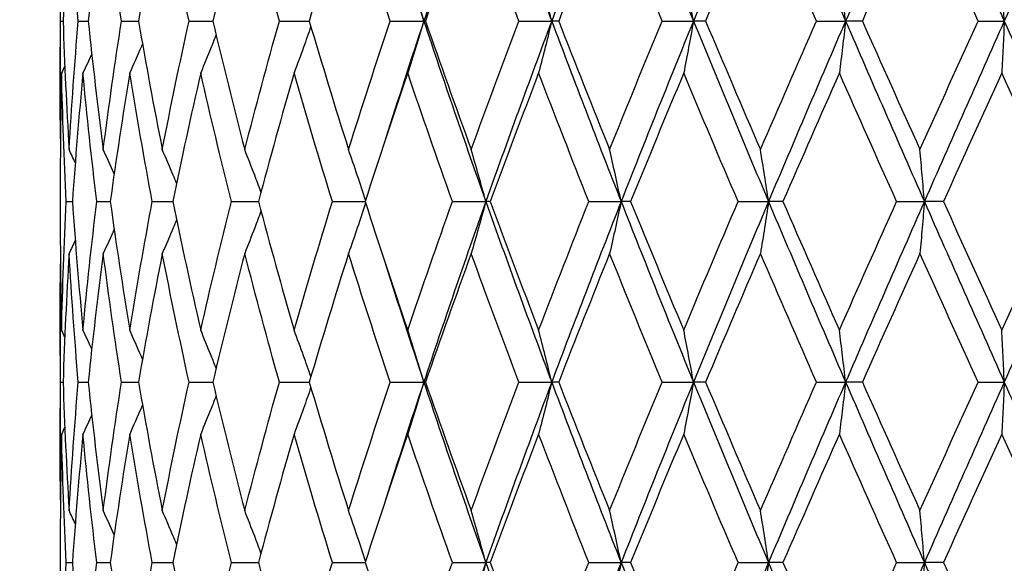
# Model space of a CAD drawing. Units: millimetres. Extents: x -177 to 1156, y 32 to 811.
# Drawn here: x 915 to 923, y 474 to 479 of the extents above; entities that cross this region are included whole.
import ezdxf

# ---------------------------------------------------------------- set-up
doc = ezdxf.new("R2010")
doc.units = ezdxf.units.MM
doc.header["$LTSCALE"] = 4
doc.layers.add('Dimension (ISO)', color=7, linetype='Continuous', lineweight=18, true_color=0x00003f)
doc.layers.add('Visible (ISO)', color=7, linetype='Continuous', lineweight=25, true_color=0x00003f)
doc.styles.add('Samuel Heath (ISO)', font='tahoma.ttf')
doc.dimstyles.new('Samuel Heath (ISO)', dxfattribs={"dimscale": 4, "dimtxt": 3, "dimasz": 2.5, "dimexe": 1, "dimexo": 1.5, "dimgap": 0.762, "dimtad": 0, "dimtih": 1, "dimtoh": 1, "dimrnd": 1e-08, "dimzin": 0, "dimdsep": 46, "dimtxsty": 'Samuel Heath (ISO)', "dimcen": 0.09, "dimdle": 10, "dimclrd": 256, "dimclre": 256, "dimclrt": 256, "dimazin": 0, "dimtfac": 1, "dimtmove": 0, "dimatfit": 3, "dimfxl": 1, "dimtolj": 1, "dimtzin": 0, "dimlwd": 15, "dimlwe": 15, "dimarcsym": 0})

# ---------------------------------------------------------------- blocks, each defined once
blk = doc.blocks.new('*D12')
at = {"layer": 'Defpoints', "color": 0, "transparency": 16777216}
for p in [(891.6173, 695.26), (1027.6173, 695.26), (954.9173, 341.81)]:
    blk.add_point(p, dxfattribs=at)
at = {"layer": 'Dimension (ISO)', "color": 176, "lineweight": 15, "true_color": 0x000080, "transparency": 16777216}
for p, q in [((897.6173, 695.26), (1031.6173, 695.26)), ((1027.6173, 685.26), (1027.6173, 527.8328)), ((1027.6173, 351.81), (1027.6173, 509.2372)), ((960.9173, 341.81), (1031.6173, 341.81))]:
    blk.add_line(p, q, dxfattribs=at)
at = {"layer": 'Dimension (ISO)', "color": 176, "true_color": 0x000080, "transparency": 16777216}
for points in [[(1025.9506, 685.26), (1029.2839, 685.26), (1027.6173, 695.26)], [(1025.9506, 351.81), (1029.2839, 351.81), (1027.6173, 341.81)]]:
    blk.add_solid(points, dxfattribs=at)
at = {"layer": 'Dimension (ISO)', "color": 176, "lineweight": 18, "true_color": 0x000080, "transparency": 16777216, "insert": (1027.6173, 524.7848), "char_height": 12, "attachment_point": 2, "style": 'Samuel Heath (ISO)'}
blk.add_mtext('\\A1;353.45', dxfattribs=at)

msp = doc.modelspace()

# ---------------------------------------------------------------- linework, layer by layer
at = {"layer": 'Visible (ISO)'}
for p, q in [((914.8673, 479.108), (914.8673, 478.0119)), ((914.8709, 478.56), (914.8912, 478.56)), ((915.0178, 478.56), (915.0997, 478.56)), ((915.3765, 478.56), (915.5179, 478.56)), ((915.9381, 478.56), (916.1356, 478.56)), ((916.6889, 478.56), (916.9374, 478.56)), ((917.6102, 478.56), (917.8895, 478.56)), ((917.9038, 478.56), (917.8895, 478.56)), ((918.6794, 478.56), (918.953, 478.56)), ((919.0109, 478.56), (918.953, 478.56)), ((919.8702, 478.56), (920.1314, 478.56)), ((920.2313, 478.56), (920.1314, 478.56)), ((921.1533, 478.56), (921.3956, 478.56)), ((921.5352, 478.56), (921.3956, 478.56)), ((922.497, 478.56), (922.7145, 478.56)), ((914.8673, 477.1485), (914.8673, 476.9714)), ((914.9175, 477.06), (914.9687, 477.06)), ((915.1711, 477.06), (915.2831, 477.06)), ((915.6327, 477.06), (915.8026, 477.06)), ((916.2909, 477.06), (916.5146, 477.06)), ((917.1295, 477.06), (917.4015, 477.06)), ((918.1278, 477.06), (918.4052, 477.06)), ((918.4414, 477.06), (918.4052, 477.06)), ((919.2613, 477.06), (919.5296, 477.06)), ((919.6087, 477.06), (919.5296, 477.06)), ((920.5021, 477.06), (920.7547, 477.06)), ((920.8748, 477.06), (920.7547, 477.06)), ((921.8196, 477.06), (922.0502, 477.06)), ((922.2084, 477.06), (922.0502, 477.06)), ((914.8673, 476.108), (914.8673, 475.0119)), ((914.8709, 475.56), (914.8912, 475.56)), ((915.0178, 475.56), (915.0997, 475.56)), ((915.3765, 475.56), (915.5179, 475.56)), ((915.9381, 475.56), (916.1356, 475.56)), ((916.6889, 475.56), (916.9374, 475.56)), ((917.6102, 475.56), (917.8895, 475.56)), ((917.9038, 475.56), (917.8895, 475.56)), ((918.6794, 475.56), (918.953, 475.56)), ((919.0109, 475.56), (918.953, 475.56)), ((919.8702, 475.56), (920.1314, 475.56)), ((920.2313, 475.56), (920.1314, 475.56)), ((921.1533, 475.56), (921.3956, 475.56)), ((921.5352, 475.56), (921.3956, 475.56)), ((922.497, 475.56), (922.7145, 475.56)), ((914.8673, 474.1485), (914.8673, 473.9714)), ((914.9175, 474.06), (914.9687, 474.06)), ((915.1711, 474.06), (915.2831, 474.06)), ((915.6327, 474.06), (915.8026, 474.06)), ((916.2909, 474.06), (916.5146, 474.06)), ((917.1295, 474.06), (917.4015, 474.06)), ((918.1278, 474.06), (918.4052, 474.06)), ((918.4414, 474.06), (918.4052, 474.06)), ((919.2613, 474.06), (919.5296, 474.06)), ((919.6087, 474.06), (919.5296, 474.06)), ((920.5021, 474.06), (920.7547, 474.06)), ((920.8748, 474.06), (920.7547, 474.06)), ((921.8196, 474.06), (922.0502, 474.06)), ((922.2084, 474.06), (922.0502, 474.06))]:
    msp.add_line(p, q, dxfattribs=at)
for points in [[(918.4052, 480.06), (918.2277, 479.56), (918.0557, 479.06), (917.8895, 478.56)], [(918.4052, 480.06), (918.5826, 479.56), (918.7654, 479.06), (918.953, 478.56)], [(919.5296, 480.06), (919.333, 479.56), (919.1406, 479.06), (918.953, 478.56)], [(919.5296, 480.06), (919.7262, 479.56), (919.927, 479.06), (920.1314, 478.56)], [(920.7547, 480.06), (920.5438, 479.56), (920.3358, 479.06), (920.1314, 478.56)], [(920.7547, 480.06), (920.9656, 479.56), (921.1795, 479.06), (921.3956, 478.56)], [(922.0502, 480.06), (921.8302, 479.56), (921.6118, 479.06), (921.3956, 478.56)], [(922.0502, 480.06), (922.2703, 479.56), (922.4919, 479.06), (922.7145, 478.56)], [(923.3844, 480.06), (923.1606, 479.56), (922.9371, 479.06), (922.7145, 478.56)], [(914.9409, 479.6283), (914.9198, 479.2722), (914.9032, 478.9161), (914.8912, 478.56)], [(915.0178, 478.56), (914.9877, 478.9161), (914.962, 479.2722), (914.9409, 479.6283)], [(915.225, 479.6283), (915.1788, 479.2722), (915.137, 478.9161), (915.0997, 478.56)], [(915.3765, 478.56), (915.3217, 478.9161), (915.2711, 479.2722), (915.225, 479.6283)], [(915.7157, 479.6283), (915.6456, 479.2722), (915.5796, 478.9161), (915.5179, 478.56)], [(915.9381, 478.56), (915.8599, 478.9161), (915.7857, 479.2722), (915.7157, 479.6283)], [(916.4009, 479.6283), (916.3086, 479.2722), (916.2201, 478.9161), (916.1356, 478.56)], [(916.6889, 478.56), (916.5892, 478.9161), (916.4932, 479.2722), (916.4009, 479.6283)], [(917.2639, 479.6283), (917.1517, 479.2722), (917.0428, 478.9161), (916.9374, 478.56)], [(917.6102, 478.56), (917.4915, 478.9161), (917.376, 479.2722), (917.2639, 479.6283)], [(918.2832, 479.6283), (918.1539, 479.2722), (918.0274, 478.9161), (917.9038, 478.56)], [(918.6794, 478.56), (918.5447, 478.9161), (918.4126, 479.2722), (918.2832, 479.6283)], [(919.434, 479.6283), (919.2907, 479.2722), (919.1496, 478.9161), (919.0109, 478.56)], [(919.8702, 478.56), (919.7227, 478.9161), (919.5773, 479.2722), (919.434, 479.6283)], [(920.6877, 479.6283), (920.534, 479.2722), (920.3818, 478.9161), (920.2313, 478.56)], [(921.1533, 478.56), (920.9967, 478.9161), (920.8414, 479.2722), (920.6877, 479.6283)], [(922.0136, 479.6283), (921.8532, 479.2722), (921.6937, 478.9161), (921.5352, 478.56)], [(922.497, 478.56), (922.3352, 478.9161), (922.174, 479.2722), (922.0136, 479.6283)], [(914.8709, 478.56), (914.8666, 478.8866), (914.8661, 479.2132), (914.8695, 479.5397)], [(917.5715, 479.5397), (917.6749, 479.2132), (917.7809, 478.8866), (917.8895, 478.56)], [(914.8695, 477.5802), (914.8661, 477.9068), (914.8666, 478.2334), (914.8709, 478.56)], [(914.8912, 478.56), (914.9032, 478.2039), (914.9198, 477.8478), (914.9409, 477.4917)], [(914.9409, 477.4917), (914.962, 477.8478), (914.9877, 478.2039), (915.0178, 478.56)], [(915.0997, 478.56), (915.137, 478.2039), (915.1788, 477.8478), (915.225, 477.4917)], [(915.225, 477.4917), (915.2711, 477.8478), (915.3217, 478.2039), (915.3765, 478.56)], [(915.5179, 478.56), (915.5796, 478.2039), (915.6456, 477.8478), (915.7157, 477.4917)], [(915.7157, 477.4917), (915.7857, 477.8478), (915.8599, 478.2039), (915.9381, 478.56)], [(916.1356, 478.56), (916.2201, 478.2039), (916.3086, 477.8478), (916.4009, 477.4917)], [(916.4009, 477.4917), (916.4932, 477.8478), (916.5892, 478.2039), (916.6889, 478.56)], [(916.9374, 478.56), (917.0428, 478.2039), (917.1517, 477.8478), (917.2639, 477.4917)], [(917.2639, 477.4917), (917.376, 477.8478), (917.4915, 478.2039), (917.6102, 478.56)], [(917.8895, 478.56), (917.7809, 478.2334), (917.6749, 477.9068), (917.5715, 477.5802)], [(917.8895, 478.56), (918.0557, 478.06), (918.2277, 477.56), (918.4052, 477.06)], [(917.9038, 478.56), (918.0274, 478.2039), (918.1539, 477.8478), (918.2832, 477.4917)], [(918.2832, 477.4917), (918.4126, 477.8478), (918.5447, 478.2039), (918.6794, 478.56)], [(918.953, 478.56), (918.7654, 478.06), (918.5826, 477.56), (918.4052, 477.06)], [(918.953, 478.56), (919.1406, 478.06), (919.333, 477.56), (919.5296, 477.06)], [(919.0109, 478.56), (919.1496, 478.2039), (919.2907, 477.8478), (919.434, 477.4917)], [(919.434, 477.4917), (919.5773, 477.8478), (919.7227, 478.2039), (919.8702, 478.56)], [(920.1314, 478.56), (919.927, 478.06), (919.7262, 477.56), (919.5296, 477.06)], [(920.1314, 478.56), (920.3358, 478.06), (920.5438, 477.56), (920.7547, 477.06)], [(920.2313, 478.56), (920.3818, 478.2039), (920.534, 477.8478), (920.6877, 477.4917)], [(920.6877, 477.4917), (920.8414, 477.8478), (920.9967, 478.2039), (921.1533, 478.56)], [(921.3956, 478.56), (921.1795, 478.06), (920.9656, 477.56), (920.7547, 477.06)], [(921.3956, 478.56), (921.6118, 478.06), (921.8302, 477.56), (922.0502, 477.06)], [(921.5352, 478.56), (921.6937, 478.2039), (921.8532, 477.8478), (922.0136, 477.4917)], [(922.0136, 477.4917), (922.174, 477.8478), (922.3352, 478.2039), (922.497, 478.56)], [(922.7145, 478.56), (922.4919, 478.06), (922.2703, 477.56), (922.0502, 477.06)], [(922.7145, 478.56), (922.9371, 478.06), (923.1606, 477.56), (923.3844, 477.06)], [(915.1293, 478.2854), (915.1053, 478.2329), (915.0811, 478.1805), (915.0566, 478.1283)], [(914.8788, 478.1283), (914.8711, 477.8017), (914.8673, 477.4751), (914.8673, 477.1485)], [(914.9055, 478.1844), (914.8967, 478.1657), (914.8877, 478.147), (914.8788, 478.1283)], [(914.9175, 477.06), (914.9001, 477.4161), (914.8871, 477.7722), (914.8788, 478.1283)], [(915.0566, 478.1283), (915.0228, 477.7722), (914.9935, 477.4161), (914.9687, 477.06)], [(915.1711, 477.06), (915.1285, 477.4161), (915.0903, 477.7722), (915.0566, 478.1283)], [(915.4451, 478.1283), (915.3868, 477.7722), (915.3328, 477.4161), (915.2831, 477.06)], [(915.6327, 477.06), (915.566, 477.4161), (915.5034, 477.7722), (915.4451, 478.1283)], [(916.0349, 478.1283), (915.9535, 477.7722), (915.876, 477.4161), (915.8026, 477.06)], [(916.2909, 477.06), (916.2017, 477.4161), (916.1163, 477.7722), (916.0349, 478.1283)], [(916.8114, 478.1283), (916.7089, 477.7722), (916.6099, 477.4161), (916.5146, 477.06)], [(917.1295, 477.06), (917.02, 477.4161), (916.9139, 477.7722), (916.8114, 478.1283)], [(917.7555, 478.1283), (917.6344, 477.7722), (917.5163, 477.4161), (917.4015, 477.06)], [(918.1278, 477.06), (918.0008, 477.4161), (917.8766, 477.7722), (917.7555, 478.1283)], [(918.8439, 478.1283), (918.7072, 477.7722), (918.5729, 477.4161), (918.4414, 477.06)], [(919.2613, 477.06), (919.1199, 477.4161), (918.9806, 477.7722), (918.8439, 478.1283)], [(920.0498, 478.1283), (919.9009, 477.7722), (919.7538, 477.4161), (919.6087, 477.06)], [(920.5021, 477.06), (920.3497, 477.4161), (920.1988, 477.7722), (920.0498, 478.1283)], [(921.3436, 478.1283), (921.1861, 477.7722), (921.0297, 477.4161), (920.8748, 477.06)], [(921.8196, 477.06), (921.6599, 477.4161), (921.5012, 477.7722), (921.3436, 478.1283)], [(922.6934, 478.1283), (922.5312, 477.7722), (922.3694, 477.4161), (922.2084, 477.06)], [(923.1813, 477.06), (923.0184, 477.4161), (922.8557, 477.7722), (922.6934, 478.1283)], [(914.9924, 477.3824), (914.9754, 477.4189), (914.9582, 477.4553), (914.9409, 477.4917)], [(915.3159, 477.2907), (915.286, 477.3579), (915.2557, 477.4249), (915.225, 477.4917)], [(914.8788, 475.9917), (914.8871, 476.3478), (914.9001, 476.7039), (914.9175, 477.06)], [(914.9687, 477.06), (914.9935, 476.7039), (915.0228, 476.3478), (915.0566, 475.9917)], [(915.0566, 475.9917), (915.0903, 476.3478), (915.1285, 476.7039), (915.1711, 477.06)], [(915.2831, 477.06), (915.3328, 476.7039), (915.3868, 476.3478), (915.4451, 475.9917)], [(915.4451, 475.9917), (915.5034, 476.3478), (915.566, 476.7039), (915.6327, 477.06)], [(915.8026, 477.06), (915.876, 476.7039), (915.9535, 476.3478), (916.0349, 475.9917)], [(916.0349, 475.9917), (916.1163, 476.3478), (916.2017, 476.7039), (916.2909, 477.06)], [(916.5146, 477.06), (916.6099, 476.7039), (916.7089, 476.3478), (916.8114, 475.9917)], [(916.8114, 475.9917), (916.9139, 476.3478), (917.02, 476.7039), (917.1295, 477.06)], [(917.4015, 477.06), (917.5163, 476.7039), (917.6344, 476.3478), (917.7555, 475.9917)], [(917.7555, 475.9917), (917.8766, 476.3478), (918.0008, 476.7039), (918.1278, 477.06)], [(918.4052, 477.06), (918.2277, 476.56), (918.0557, 476.06), (917.8895, 475.56)], [(918.4052, 477.06), (918.5826, 476.56), (918.7654, 476.06), (918.953, 475.56)], [(918.4414, 477.06), (918.5729, 476.7039), (918.7072, 476.3478), (918.8439, 475.9917)], [(918.8439, 475.9917), (918.9806, 476.3478), (919.1199, 476.7039), (919.2613, 477.06)], [(919.5296, 477.06), (919.333, 476.56), (919.1406, 476.06), (918.953, 475.56)], [(919.5296, 477.06), (919.7262, 476.56), (919.927, 476.06), (920.1314, 475.56)], [(919.6087, 477.06), (919.7538, 476.7039), (919.9009, 476.3478), (920.0498, 475.9917)], [(920.0498, 475.9917), (920.1988, 476.3478), (920.3497, 476.7039), (920.5021, 477.06)], [(920.7547, 477.06), (920.5438, 476.56), (920.3358, 476.06), (920.1314, 475.56)], [(920.7547, 477.06), (920.9656, 476.56), (921.1795, 476.06), (921.3956, 475.56)], [(920.8748, 477.06), (921.0297, 476.7039), (921.1861, 476.3478), (921.3436, 475.9917)], [(921.3436, 475.9917), (921.5012, 476.3478), (921.6599, 476.7039), (921.8196, 477.06)], [(922.0502, 477.06), (921.8302, 476.56), (921.6118, 476.06), (921.3956, 475.56)], [(922.0502, 477.06), (922.2703, 476.56), (922.4919, 476.06), (922.7145, 475.56)], [(922.2084, 477.06), (922.3694, 476.7039), (922.5312, 476.3478), (922.6934, 475.9917)], [(922.6934, 475.9917), (922.8557, 476.3478), (923.0184, 476.7039), (923.1813, 477.06)], [(923.3844, 477.06), (923.1606, 476.56), (922.9371, 476.06), (922.7145, 475.56)], [(914.8673, 476.9714), (914.8673, 476.6448), (914.8711, 476.3183), (914.8788, 475.9917)], [(915.3159, 476.8292), (915.286, 476.7621), (915.2557, 476.6951), (915.225, 476.6283)], [(914.9924, 476.7376), (914.9754, 476.7011), (914.9582, 476.6647), (914.9409, 476.6283)], [(914.9409, 476.6283), (914.9198, 476.2722), (914.9032, 475.9161), (914.8912, 475.56)], [(915.0178, 475.56), (914.9877, 475.9161), (914.962, 476.2722), (914.9409, 476.6283)], [(915.225, 476.6283), (915.1788, 476.2722), (915.137, 475.9161), (915.0997, 475.56)], [(915.3765, 475.56), (915.3217, 475.9161), (915.2711, 476.2722), (915.225, 476.6283)], [(915.7157, 476.6283), (915.6456, 476.2722), (915.5796, 475.9161), (915.5179, 475.56)], [(915.9381, 475.56), (915.8599, 475.9161), (915.7857, 476.2722), (915.7157, 476.6283)], [(916.4009, 476.6283), (916.3086, 476.2722), (916.2201, 475.9161), (916.1356, 475.56)], [(916.6889, 475.56), (916.5892, 475.9161), (916.4932, 476.2722), (916.4009, 476.6283)], [(917.2639, 476.6283), (917.1517, 476.2722), (917.0428, 475.9161), (916.9374, 475.56)], [(917.6102, 475.56), (917.4915, 475.9161), (917.376, 476.2722), (917.2639, 476.6283)], [(918.2832, 476.6283), (918.1539, 476.2722), (918.0274, 475.9161), (917.9038, 475.56)], [(918.6794, 475.56), (918.5447, 475.9161), (918.4126, 476.2722), (918.2832, 476.6283)], [(919.434, 476.6283), (919.2907, 476.2722), (919.1496, 475.9161), (919.0109, 475.56)], [(919.8702, 475.56), (919.7227, 475.9161), (919.5773, 476.2722), (919.434, 476.6283)], [(920.6877, 476.6283), (920.534, 476.2722), (920.3818, 475.9161), (920.2313, 475.56)], [(921.1533, 475.56), (920.9967, 475.9161), (920.8414, 476.2722), (920.6877, 476.6283)], [(922.0136, 476.6283), (921.8532, 476.2722), (921.6937, 475.9161), (921.5352, 475.56)], [(922.497, 475.56), (922.3352, 475.9161), (922.174, 476.2722), (922.0136, 476.6283)], [(914.8709, 475.56), (914.8666, 475.8866), (914.8661, 476.2132), (914.8695, 476.5397)], [(917.5715, 476.5397), (917.6749, 476.2132), (917.7809, 475.8866), (917.8895, 475.56)], [(914.9055, 475.9355), (914.8967, 475.9543), (914.8877, 475.973), (914.8788, 475.9917)], [(915.1293, 475.8346), (915.1053, 475.887), (915.0811, 475.9394), (915.0566, 475.9917)], [(914.8695, 474.5802), (914.8661, 474.9068), (914.8666, 475.2334), (914.8709, 475.56)], [(914.8912, 475.56), (914.9032, 475.2039), (914.9198, 474.8478), (914.9409, 474.4917)], [(914.9409, 474.4917), (914.962, 474.8478), (914.9877, 475.2039), (915.0178, 475.56)], [(915.0997, 475.56), (915.137, 475.2039), (915.1788, 474.8478), (915.225, 474.4917)], [(915.225, 474.4917), (915.2711, 474.8478), (915.3217, 475.2039), (915.3765, 475.56)], [(915.5179, 475.56), (915.5796, 475.2039), (915.6456, 474.8478), (915.7157, 474.4917)], [(915.7157, 474.4917), (915.7857, 474.8478), (915.8599, 475.2039), (915.9381, 475.56)], [(916.1356, 475.56), (916.2201, 475.2039), (916.3086, 474.8478), (916.4009, 474.4917)], [(916.4009, 474.4917), (916.4932, 474.8478), (916.5892, 475.2039), (916.6889, 475.56)], [(916.9374, 475.56), (917.0428, 475.2039), (917.1517, 474.8478), (917.2639, 474.4917)], [(917.2639, 474.4917), (917.376, 474.8478), (917.4915, 475.2039), (917.6102, 475.56)], [(917.8895, 475.56), (917.7809, 475.2334), (917.6749, 474.9068), (917.5715, 474.5802)], [(917.8895, 475.56), (918.0557, 475.06), (918.2277, 474.56), (918.4052, 474.06)], [(917.9038, 475.56), (918.0274, 475.2039), (918.1539, 474.8478), (918.2832, 474.4917)], [(918.2832, 474.4917), (918.4126, 474.8478), (918.5447, 475.2039), (918.6794, 475.56)], [(918.953, 475.56), (918.7654, 475.06), (918.5826, 474.56), (918.4052, 474.06)], [(918.953, 475.56), (919.1406, 475.06), (919.333, 474.56), (919.5296, 474.06)], [(919.0109, 475.56), (919.1496, 475.2039), (919.2907, 474.8478), (919.434, 474.4917)], [(919.434, 474.4917), (919.5773, 474.8478), (919.7227, 475.2039), (919.8702, 475.56)], [(920.1314, 475.56), (919.927, 475.06), (919.7262, 474.56), (919.5296, 474.06)], [(920.1314, 475.56), (920.3358, 475.06), (920.5438, 474.56), (920.7547, 474.06)], [(920.2313, 475.56), (920.3818, 475.2039), (920.534, 474.8478), (920.6877, 474.4917)], [(920.6877, 474.4917), (920.8414, 474.8478), (920.9967, 475.2039), (921.1533, 475.56)], [(921.3956, 475.56), (921.1795, 475.06), (920.9656, 474.56), (920.7547, 474.06)], [(921.3956, 475.56), (921.6118, 475.06), (921.8302, 474.56), (922.0502, 474.06)], [(921.5352, 475.56), (921.6937, 475.2039), (921.8532, 474.8478), (922.0136, 474.4917)], [(922.0136, 474.4917), (922.174, 474.8478), (922.3352, 475.2039), (922.497, 475.56)], [(922.7145, 475.56), (922.4919, 475.06), (922.2703, 474.56), (922.0502, 474.06)], [(922.7145, 475.56), (922.9371, 475.06), (923.1606, 474.56), (923.3844, 474.06)], [(915.1293, 475.2854), (915.1053, 475.2329), (915.0811, 475.1805), (915.0566, 475.1283)], [(914.9055, 475.1844), (914.8967, 475.1657), (914.8877, 475.147), (914.8788, 475.1283)], [(914.8788, 475.1283), (914.8711, 474.8017), (914.8673, 474.4751), (914.8673, 474.1485)], [(914.9175, 474.06), (914.9001, 474.4161), (914.8871, 474.7722), (914.8788, 475.1283)], [(915.0566, 475.1283), (915.0228, 474.7722), (914.9935, 474.4161), (914.9687, 474.06)], [(915.1711, 474.06), (915.1285, 474.4161), (915.0903, 474.7722), (915.0566, 475.1283)], [(915.4451, 475.1283), (915.3868, 474.7722), (915.3328, 474.4161), (915.2831, 474.06)], [(915.6327, 474.06), (915.566, 474.4161), (915.5034, 474.7722), (915.4451, 475.1283)], [(916.0349, 475.1283), (915.9535, 474.7722), (915.876, 474.4161), (915.8026, 474.06)], [(916.2909, 474.06), (916.2017, 474.4161), (916.1163, 474.7722), (916.0349, 475.1283)], [(916.8114, 475.1283), (916.7089, 474.7722), (916.6099, 474.4161), (916.5146, 474.06)], [(917.1295, 474.06), (917.02, 474.4161), (916.9139, 474.7722), (916.8114, 475.1283)], [(917.7555, 475.1283), (917.6344, 474.7722), (917.5163, 474.4161), (917.4015, 474.06)], [(918.1278, 474.06), (918.0008, 474.4161), (917.8766, 474.7722), (917.7555, 475.1283)], [(918.8439, 475.1283), (918.7072, 474.7722), (918.5729, 474.4161), (918.4414, 474.06)], [(919.2613, 474.06), (919.1199, 474.4161), (918.9806, 474.7722), (918.8439, 475.1283)], [(920.0498, 475.1283), (919.9009, 474.7722), (919.7538, 474.4161), (919.6087, 474.06)], [(920.5021, 474.06), (920.3497, 474.4161), (920.1988, 474.7722), (920.0498, 475.1283)], [(921.3436, 475.1283), (921.1861, 474.7722), (921.0297, 474.4161), (920.8748, 474.06)], [(921.8196, 474.06), (921.6599, 474.4161), (921.5012, 474.7722), (921.3436, 475.1283)], [(922.6934, 475.1283), (922.5312, 474.7722), (922.3694, 474.4161), (922.2084, 474.06)], [(923.1813, 474.06), (923.0184, 474.4161), (922.8557, 474.7722), (922.6934, 475.1283)], [(914.9924, 474.3824), (914.9754, 474.4189), (914.9582, 474.4553), (914.9409, 474.4917)], [(915.3159, 474.2907), (915.286, 474.3579), (915.2557, 474.4249), (915.225, 474.4917)], [(914.8788, 472.9917), (914.8871, 473.3478), (914.9001, 473.7039), (914.9175, 474.06)], [(914.9687, 474.06), (914.9935, 473.7039), (915.0228, 473.3478), (915.0566, 472.9917)], [(915.0566, 472.9917), (915.0903, 473.3478), (915.1285, 473.7039), (915.1711, 474.06)], [(915.2831, 474.06), (915.3328, 473.7039), (915.3868, 473.3478), (915.4451, 472.9917)], [(915.4451, 472.9917), (915.5034, 473.3478), (915.566, 473.7039), (915.6327, 474.06)], [(915.8026, 474.06), (915.876, 473.7039), (915.9535, 473.3478), (916.0349, 472.9917)], [(916.0349, 472.9917), (916.1163, 473.3478), (916.2017, 473.7039), (916.2909, 474.06)], [(916.5146, 474.06), (916.6099, 473.7039), (916.7089, 473.3478), (916.8114, 472.9917)], [(916.8114, 472.9917), (916.9139, 473.3478), (917.02, 473.7039), (917.1295, 474.06)], [(917.4015, 474.06), (917.5163, 473.7039), (917.6344, 473.3478), (917.7555, 472.9917)], [(917.7555, 472.9917), (917.8766, 473.3478), (918.0008, 473.7039), (918.1278, 474.06)], [(918.4052, 474.06), (918.2277, 473.56), (918.0557, 473.06), (917.8895, 472.56)], [(918.4052, 474.06), (918.5826, 473.56), (918.7654, 473.06), (918.953, 472.56)], [(918.4414, 474.06), (918.5729, 473.7039), (918.7072, 473.3478), (918.8439, 472.9917)], [(918.8439, 472.9917), (918.9806, 473.3478), (919.1199, 473.7039), (919.2613, 474.06)], [(919.5296, 474.06), (919.333, 473.56), (919.1406, 473.06), (918.953, 472.56)], [(919.5296, 474.06), (919.7262, 473.56), (919.927, 473.06), (920.1314, 472.56)], [(919.6087, 474.06), (919.7538, 473.7039), (919.9009, 473.3478), (920.0498, 472.9917)], [(920.0498, 472.9917), (920.1988, 473.3478), (920.3497, 473.7039), (920.5021, 474.06)], [(920.7547, 474.06), (920.5438, 473.56), (920.3358, 473.06), (920.1314, 472.56)], [(920.7547, 474.06), (920.9656, 473.56), (921.1795, 473.06), (921.3956, 472.56)], [(920.8748, 474.06), (921.0297, 473.7039), (921.1861, 473.3478), (921.3436, 472.9917)], [(921.3436, 472.9917), (921.5012, 473.3478), (921.6599, 473.7039), (921.8196, 474.06)], [(922.0502, 474.06), (921.8302, 473.56), (921.6118, 473.06), (921.3956, 472.56)], [(922.0502, 474.06), (922.2703, 473.56), (922.4919, 473.06), (922.7145, 472.56)], [(922.2084, 474.06), (922.3694, 473.7039), (922.5312, 473.3478), (922.6934, 472.9917)], [(922.6934, 472.9917), (922.8557, 473.3478), (923.0184, 473.7039), (923.1813, 474.06)], [(923.3844, 474.06), (923.1606, 473.56), (922.9371, 473.06), (922.7145, 472.56)]]:
    msp.add_open_spline(points, degree=3, dxfattribs=at)
for points, knots in [([(917.8895, 478.56), (917.8676, 478.633), (917.8454, 478.7058), (917.8007, 478.8497), (917.7783, 478.9208), (917.7555, 478.9917)], [0, 0, 0, 0, 0.02399144, 0.02399144, 0.04757906, 0.04757906, 0.04757906, 0.04757906]), ([(918.953, 478.56), (918.9352, 478.633), (918.9171, 478.7058), (918.8807, 478.8497), (918.8624, 478.9208), (918.8439, 478.9917)], [0, 0, 0, 0, 0.02399144, 0.02399144, 0.04757906, 0.04757906, 0.04757906, 0.04757906]), ([(920.1314, 478.56), (920.1181, 478.633), (920.1046, 478.7058), (920.0774, 478.8497), (920.0637, 478.9208), (920.0498, 478.9917)], [0, 0, 0, 0, 0.02399144, 0.02399144, 0.04757906, 0.04757906, 0.04757906, 0.04757906]), ([(921.3956, 478.56), (921.3871, 478.633), (921.3785, 478.7058), (921.3612, 478.8497), (921.3525, 478.9208), (921.3436, 478.9917)], [0, 0, 0, 0, 0.02399144, 0.02399144, 0.04757906, 0.04757906, 0.04757906, 0.04757906]), ([(922.7145, 478.56), (922.7111, 478.633), (922.7076, 478.7058), (922.7005, 478.8497), (922.697, 478.9208), (922.6934, 478.9917)], [0, 0, 0, 0, 0.02399144, 0.02399144, 0.04757906, 0.04757906, 0.04757906, 0.04757906]), ([(917.8895, 478.56), (917.8676, 478.487), (917.8454, 478.4142), (917.8007, 478.2703), (917.7783, 478.1992), (917.7555, 478.1283)], [0, 0, 0, 0, 0.02399144, 0.02399144, 0.04757906, 0.04757906, 0.04757906, 0.04757906]), ([(918.953, 478.56), (918.9352, 478.487), (918.9171, 478.4142), (918.8807, 478.2703), (918.8624, 478.1992), (918.8439, 478.1283)], [0, 0, 0, 0, 0.02399144, 0.02399144, 0.04757906, 0.04757906, 0.04757906, 0.04757906]), ([(920.1314, 478.56), (920.1181, 478.487), (920.1046, 478.4142), (920.0774, 478.2703), (920.0637, 478.1992), (920.0498, 478.1283)], [0, 0, 0, 0, 0.02399144, 0.02399144, 0.04757906, 0.04757906, 0.04757906, 0.04757906]), ([(921.3956, 478.56), (921.3871, 478.487), (921.3785, 478.4142), (921.3612, 478.2703), (921.3525, 478.1992), (921.3436, 478.1283)], [0, 0, 0, 0, 0.02399144, 0.02399144, 0.04757906, 0.04757906, 0.04757906, 0.04757906]), ([(922.7145, 478.56), (922.7111, 478.487), (922.7076, 478.4142), (922.7005, 478.2703), (922.697, 478.1992), (922.6934, 478.1283)], [0, 0, 0, 0, 0.02399144, 0.02399144, 0.04757906, 0.04757906, 0.04757906, 0.04757906]), ([(916.1631, 478.4447), (916.1495, 478.4103), (916.1358, 478.3759), (916.0934, 478.2703), (916.0644, 478.1992), (916.0349, 478.1283)], [0.0126535, 0.0126535, 0.0126535, 0.0126535, 0.02399144, 0.02399144, 0.04757906, 0.04757906, 0.04757906, 0.04757906]), ([(916.951, 478.5143), (916.9308, 478.4566), (916.9103, 478.3991), (916.8639, 478.2703), (916.8378, 478.1992), (916.8114, 478.1283)], [0.00501284, 0.00501284, 0.00501284, 0.00501284, 0.02399144, 0.02399144, 0.04757906, 0.04757906, 0.04757906, 0.04757906]), ([(915.5512, 478.3699), (915.5472, 478.3605), (915.5431, 478.3511), (915.5082, 478.2703), (915.4769, 478.1992), (915.4451, 478.1283)], [0.02087863, 0.02087863, 0.02087863, 0.02087863, 0.02399144, 0.02399144, 0.04757906, 0.04757906, 0.04757906, 0.04757906]), ([(915.8342, 477.2118), (915.825, 477.234), (915.8157, 477.2562), (915.7766, 477.3497), (915.7463, 477.4208), (915.7157, 477.4917)], [0.01666535, 0.01666535, 0.01666535, 0.01666535, 0.02399144, 0.02399144, 0.04757906, 0.04757906, 0.04757906, 0.04757906]), ([(916.5361, 477.1401), (916.5188, 477.1863), (916.5014, 477.2323), (916.4566, 477.3497), (916.4289, 477.4208), (916.4009, 477.4917)], [0.00878601, 0.00878601, 0.00878601, 0.00878601, 0.02399144, 0.02399144, 0.04757906, 0.04757906, 0.04757906, 0.04757906]), ([(917.4053, 477.0717), (917.3828, 477.1408), (917.36, 477.2097), (917.3129, 477.3497), (917.2885, 477.4208), (917.2639, 477.4917)], [0.00128837, 0.00128837, 0.00128837, 0.00128837, 0.02399144, 0.02399144, 0.04757906, 0.04757906, 0.04757906, 0.04757906]), ([(918.4052, 477.06), (918.3853, 477.133), (918.365, 477.2058), (918.3244, 477.3497), (918.304, 477.4208), (918.2832, 477.4917)], [0, 0, 0, 0, 0.02399144, 0.02399144, 0.04757906, 0.04757906, 0.04757906, 0.04757906]), ([(919.5296, 477.06), (919.514, 477.133), (919.4981, 477.2058), (919.4663, 477.3497), (919.4502, 477.4208), (919.434, 477.4917)], [0, 0, 0, 0, 0.02399144, 0.02399144, 0.04757906, 0.04757906, 0.04757906, 0.04757906]), ([(920.7547, 477.06), (920.7437, 477.133), (920.7326, 477.2058), (920.7103, 477.3497), (920.6991, 477.4208), (920.6877, 477.4917)], [0, 0, 0, 0, 0.02399144, 0.02399144, 0.04757906, 0.04757906, 0.04757906, 0.04757906]), ([(922.0502, 477.06), (922.0443, 477.133), (922.0382, 477.2058), (922.026, 477.3497), (922.0198, 477.4208), (922.0136, 477.4917)], [0, 0, 0, 0, 0.02399144, 0.02399144, 0.04757906, 0.04757906, 0.04757906, 0.04757906]), ([(917.4053, 477.0482), (917.3828, 476.9792), (917.36, 476.9103), (917.3129, 476.7703), (917.2885, 476.6992), (917.2639, 476.6283)], [0.00128837, 0.00128837, 0.00128837, 0.00128837, 0.02399144, 0.02399144, 0.04757906, 0.04757906, 0.04757906, 0.04757906]), ([(918.4052, 477.06), (918.3853, 476.987), (918.365, 476.9142), (918.3244, 476.7703), (918.304, 476.6992), (918.2832, 476.6283)], [0, 0, 0, 0, 0.02399144, 0.02399144, 0.04757906, 0.04757906, 0.04757906, 0.04757906]), ([(919.5296, 477.06), (919.514, 476.987), (919.4981, 476.9142), (919.4663, 476.7703), (919.4502, 476.6992), (919.434, 476.6283)], [0, 0, 0, 0, 0.02399144, 0.02399144, 0.04757906, 0.04757906, 0.04757906, 0.04757906]), ([(920.7547, 477.06), (920.7437, 476.987), (920.7326, 476.9142), (920.7103, 476.7703), (920.6991, 476.6992), (920.6877, 476.6283)], [0, 0, 0, 0, 0.02399144, 0.02399144, 0.04757906, 0.04757906, 0.04757906, 0.04757906]), ([(922.0502, 477.06), (922.0443, 476.987), (922.0382, 476.9142), (922.026, 476.7703), (922.0198, 476.6992), (922.0136, 476.6283)], [0, 0, 0, 0, 0.02399144, 0.02399144, 0.04757906, 0.04757906, 0.04757906, 0.04757906]), ([(916.5361, 476.9799), (916.5188, 476.9337), (916.5014, 476.8876), (916.4566, 476.7703), (916.4289, 476.6992), (916.4009, 476.6283)], [0.00878601, 0.00878601, 0.00878601, 0.00878601, 0.02399144, 0.02399144, 0.04757906, 0.04757906, 0.04757906, 0.04757906]), ([(915.8342, 476.9082), (915.825, 476.886), (915.8157, 476.8638), (915.7766, 476.7703), (915.7463, 476.6992), (915.7157, 476.6283)], [0.01666535, 0.01666535, 0.01666535, 0.01666535, 0.02399144, 0.02399144, 0.04757906, 0.04757906, 0.04757906, 0.04757906]), ([(915.5512, 475.7501), (915.5472, 475.7595), (915.5431, 475.7689), (915.5082, 475.8497), (915.4769, 475.9208), (915.4451, 475.9917)], [0.02087863, 0.02087863, 0.02087863, 0.02087863, 0.02399144, 0.02399144, 0.04757906, 0.04757906, 0.04757906, 0.04757906]), ([(916.1631, 475.6753), (916.1495, 475.7097), (916.1358, 475.744), (916.0934, 475.8497), (916.0644, 475.9208), (916.0349, 475.9917)], [0.0126535, 0.0126535, 0.0126535, 0.0126535, 0.02399144, 0.02399144, 0.04757906, 0.04757906, 0.04757906, 0.04757906]), ([(916.951, 475.6057), (916.9308, 475.6634), (916.9103, 475.7209), (916.8639, 475.8497), (916.8378, 475.9208), (916.8114, 475.9917)], [0.00501284, 0.00501284, 0.00501284, 0.00501284, 0.02399144, 0.02399144, 0.04757906, 0.04757906, 0.04757906, 0.04757906]), ([(917.8895, 475.56), (917.8676, 475.633), (917.8454, 475.7058), (917.8007, 475.8497), (917.7783, 475.9208), (917.7555, 475.9917)], [0, 0, 0, 0, 0.02399144, 0.02399144, 0.04757906, 0.04757906, 0.04757906, 0.04757906]), ([(918.953, 475.56), (918.9352, 475.633), (918.9171, 475.7058), (918.8807, 475.8497), (918.8624, 475.9208), (918.8439, 475.9917)], [0, 0, 0, 0, 0.02399144, 0.02399144, 0.04757906, 0.04757906, 0.04757906, 0.04757906]), ([(920.1314, 475.56), (920.1181, 475.633), (920.1046, 475.7058), (920.0774, 475.8497), (920.0637, 475.9208), (920.0498, 475.9917)], [0, 0, 0, 0, 0.02399144, 0.02399144, 0.04757906, 0.04757906, 0.04757906, 0.04757906]), ([(921.3956, 475.56), (921.3871, 475.633), (921.3785, 475.7058), (921.3612, 475.8497), (921.3525, 475.9208), (921.3436, 475.9917)], [0, 0, 0, 0, 0.02399144, 0.02399144, 0.04757906, 0.04757906, 0.04757906, 0.04757906]), ([(922.7145, 475.56), (922.7111, 475.633), (922.7076, 475.7058), (922.7005, 475.8497), (922.697, 475.9208), (922.6934, 475.9917)], [0, 0, 0, 0, 0.02399144, 0.02399144, 0.04757906, 0.04757906, 0.04757906, 0.04757906]), ([(916.951, 475.5143), (916.9308, 475.4566), (916.9103, 475.3991), (916.8639, 475.2703), (916.8378, 475.1992), (916.8114, 475.1283)], [0.00501284, 0.00501284, 0.00501284, 0.00501284, 0.02399144, 0.02399144, 0.04757906, 0.04757906, 0.04757906, 0.04757906]), ([(917.8895, 475.56), (917.8676, 475.487), (917.8454, 475.4142), (917.8007, 475.2703), (917.7783, 475.1992), (917.7555, 475.1283)], [0, 0, 0, 0, 0.02399144, 0.02399144, 0.04757906, 0.04757906, 0.04757906, 0.04757906]), ([(918.953, 475.56), (918.9352, 475.487), (918.9171, 475.4142), (918.8807, 475.2703), (918.8624, 475.1992), (918.8439, 475.1283)], [0, 0, 0, 0, 0.02399144, 0.02399144, 0.04757906, 0.04757906, 0.04757906, 0.04757906]), ([(920.1314, 475.56), (920.1181, 475.487), (920.1046, 475.4142), (920.0774, 475.2703), (920.0637, 475.1992), (920.0498, 475.1283)], [0, 0, 0, 0, 0.02399144, 0.02399144, 0.04757906, 0.04757906, 0.04757906, 0.04757906]), ([(921.3956, 475.56), (921.3871, 475.487), (921.3785, 475.4142), (921.3612, 475.2703), (921.3525, 475.1992), (921.3436, 475.1283)], [0, 0, 0, 0, 0.02399144, 0.02399144, 0.04757906, 0.04757906, 0.04757906, 0.04757906]), ([(922.7145, 475.56), (922.7111, 475.487), (922.7076, 475.4142), (922.7005, 475.2703), (922.697, 475.1992), (922.6934, 475.1283)], [0, 0, 0, 0, 0.02399144, 0.02399144, 0.04757906, 0.04757906, 0.04757906, 0.04757906]), ([(916.1631, 475.4447), (916.1495, 475.4103), (916.1358, 475.3759), (916.0934, 475.2703), (916.0644, 475.1992), (916.0349, 475.1283)], [0.0126535, 0.0126535, 0.0126535, 0.0126535, 0.02399144, 0.02399144, 0.04757906, 0.04757906, 0.04757906, 0.04757906]), ([(915.5512, 475.3699), (915.5472, 475.3605), (915.5431, 475.3511), (915.5082, 475.2703), (915.4769, 475.1992), (915.4451, 475.1283)], [0.02087863, 0.02087863, 0.02087863, 0.02087863, 0.02399144, 0.02399144, 0.04757906, 0.04757906, 0.04757906, 0.04757906]), ([(915.8342, 474.2118), (915.825, 474.234), (915.8157, 474.2562), (915.7766, 474.3497), (915.7463, 474.4208), (915.7157, 474.4917)], [0.01666535, 0.01666535, 0.01666535, 0.01666535, 0.02399144, 0.02399144, 0.04757906, 0.04757906, 0.04757906, 0.04757906]), ([(916.5361, 474.1401), (916.5188, 474.1863), (916.5014, 474.2323), (916.4566, 474.3497), (916.4289, 474.4208), (916.4009, 474.4917)], [0.00878601, 0.00878601, 0.00878601, 0.00878601, 0.02399144, 0.02399144, 0.04757906, 0.04757906, 0.04757906, 0.04757906]), ([(917.4053, 474.0717), (917.3828, 474.1408), (917.36, 474.2097), (917.3129, 474.3497), (917.2885, 474.4208), (917.2639, 474.4917)], [0.00128837, 0.00128837, 0.00128837, 0.00128837, 0.02399144, 0.02399144, 0.04757906, 0.04757906, 0.04757906, 0.04757906]), ([(918.4052, 474.06), (918.3853, 474.133), (918.365, 474.2058), (918.3244, 474.3497), (918.304, 474.4208), (918.2832, 474.4917)], [0, 0, 0, 0, 0.02399144, 0.02399144, 0.04757906, 0.04757906, 0.04757906, 0.04757906]), ([(919.5296, 474.06), (919.514, 474.133), (919.4981, 474.2058), (919.4663, 474.3497), (919.4502, 474.4208), (919.434, 474.4917)], [0, 0, 0, 0, 0.02399144, 0.02399144, 0.04757906, 0.04757906, 0.04757906, 0.04757906]), ([(920.7547, 474.06), (920.7437, 474.133), (920.7326, 474.2058), (920.7103, 474.3497), (920.6991, 474.4208), (920.6877, 474.4917)], [0, 0, 0, 0, 0.02399144, 0.02399144, 0.04757906, 0.04757906, 0.04757906, 0.04757906]), ([(922.0502, 474.06), (922.0443, 474.133), (922.0382, 474.2058), (922.026, 474.3497), (922.0198, 474.4208), (922.0136, 474.4917)], [0, 0, 0, 0, 0.02399144, 0.02399144, 0.04757906, 0.04757906, 0.04757906, 0.04757906]), ([(918.4052, 474.06), (918.3853, 473.987), (918.365, 473.9142), (918.3244, 473.7703), (918.304, 473.6992), (918.2832, 473.6283)], [0, 0, 0, 0, 0.02399144, 0.02399144, 0.04757906, 0.04757906, 0.04757906, 0.04757906]), ([(919.5296, 474.06), (919.514, 473.987), (919.4981, 473.9142), (919.4663, 473.7703), (919.4502, 473.6992), (919.434, 473.6283)], [0, 0, 0, 0, 0.02399144, 0.02399144, 0.04757906, 0.04757906, 0.04757906, 0.04757906]), ([(920.7547, 474.06), (920.7437, 473.987), (920.7326, 473.9142), (920.7103, 473.7703), (920.6991, 473.6992), (920.6877, 473.6283)], [0, 0, 0, 0, 0.02399144, 0.02399144, 0.04757906, 0.04757906, 0.04757906, 0.04757906]), ([(922.0502, 474.06), (922.0443, 473.987), (922.0382, 473.9142), (922.026, 473.7703), (922.0198, 473.6992), (922.0136, 473.6283)], [0, 0, 0, 0, 0.02399144, 0.02399144, 0.04757906, 0.04757906, 0.04757906, 0.04757906])]:
    msp.add_open_spline(points, degree=3, knots=knots, dxfattribs=at)

# ---------------------------------------------------------------- dimensions: what is measured, and where the dimension line sits
at = {"layer": 'Dimension (ISO)', "color": 176, "lineweight": 18, "true_color": 0x000080}
dim = msp.add_linear_dim(base=(1027.6173, 695.26), p1=(954.9173, 341.81), p2=(891.6173, 695.26), angle=270, dimstyle='Samuel Heath (ISO)', override={"dimgap": 0.762, "dimdec": 2, "dimtol": 0, "dimlim": 0, "dimtp": 0, "dimtm": 0, "dimtdec": 2, "dimtofl": 0, "dimatfit": 1}, dxfattribs=at)
dim.commit()
dim.dimension.update_dxf_attribs({"geometry": '*D12', "text_midpoint": (1027.6173, 518.535), "dimtype": 160})

doc.saveas('drawing.dxf')
